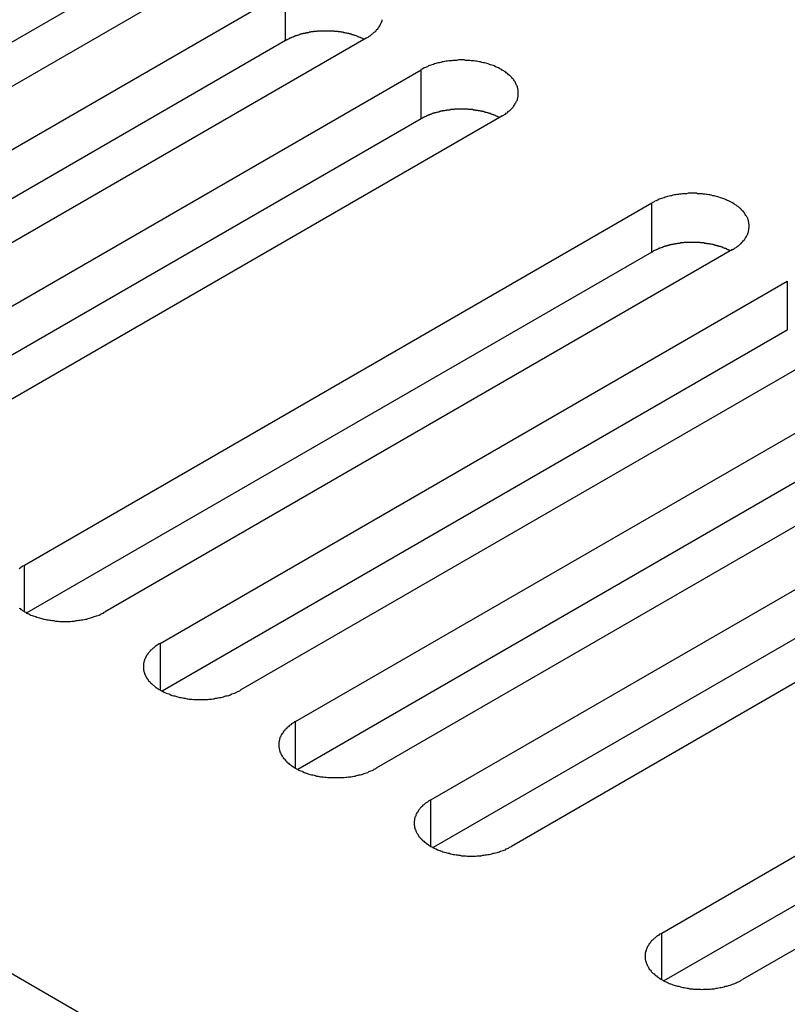
# Model space of a CAD drawing. Extents: x -41 to 2100, y 0 to 1485.
# Drawn here: x 1317 to 1336, y 1104 to 1129 of the extents above; entities that cross this region are included whole.
import ezdxf

# ---------------------------------------------------------------- set-up
doc = ezdxf.new("R2010")
doc.units = 0
doc.header["$LTSCALE"] = 5
doc.layers.add('VISIBLE__ISO_', color=7, linetype='CONTINUOUS')
doc.layers.add('VISIBLE_NARROW__ISO_', color=7, linetype='CONTINUOUS')

msp = doc.modelspace()

# ---------------------------------------------------------------- linework, layer by layer
at = {"layer": 'VISIBLE__ISO_'}
for p, q in [((1319.888, 1130.486), (1304.28, 1121.475)), ((1321.903, 1130.547), (1306.241, 1121.504)), ((1307.607, 1120.715), (1323.27, 1129.758)), ((1323.27, 1128.533), (1307.662, 1119.522)), ((1325.285, 1128.594), (1309.623, 1119.552)), ((1310.99, 1118.763), (1326.652, 1127.805)), ((1326.652, 1126.581), (1311.044, 1117.569)), ((1328.667, 1126.642), (1313.005, 1117.599)), ((1316.753, 1115.435), (1332.416, 1124.478)), ((1334.431, 1123.314), (1318.768, 1114.271)), ((1332.416, 1123.253), (1316.808, 1114.242)), ((1320.135, 1113.482), (1335.798, 1122.525)), ((1337.813, 1121.361), (1322.15, 1112.319)), ((1335.798, 1121.3), (1320.19, 1112.289)), ((1323.517, 1111.53), (1339.18, 1120.572)), ((1341.195, 1119.409), (1325.533, 1110.366)), ((1339.18, 1119.348), (1323.572, 1110.336)), ((1326.899, 1109.577), (1342.562, 1118.62)), ((1342.562, 1117.395), (1326.954, 1108.384)), ((1344.577, 1117.456), (1328.915, 1108.413)), ((1332.663, 1106.249), (1348.325, 1115.292)), ((1348.325, 1114.067), (1332.717, 1105.056)), ((1350.341, 1114.129), (1334.678, 1105.086))]:
    msp.add_line(p, q, dxfattribs=at)
for points in [[(1325.29, 1128.59, 0), (1325.31, 1128.61, 0), (1325.33, 1128.62, 0), (1325.36, 1128.64, 0), (1325.38, 1128.65, 0), (1325.4, 1128.67, 0), (1325.42, 1128.69, 0), (1325.44, 1128.7, 0), (1325.46, 1128.72, 0), (1325.48, 1128.74, 0), (1325.5, 1128.75, 0), (1325.52, 1128.77, 0), (1325.53, 1128.79, 0), (1325.55, 1128.81, 0), (1325.57, 1128.82, 0), (1325.58, 1128.84, 0), (1325.59, 1128.86, 0), (1325.61, 1128.88, 0), (1325.62, 1128.9, 0), (1325.63, 1128.92, 0), (1325.64, 1128.94, 0), (1325.65, 1128.96, 0), (1325.66, 1128.98, 0), (1325.67, 1129, 0), (1325.68, 1129.02, 0), (1325.68, 1129.04, 0), (1325.69, 1129.06, 0)], [(1325.23, 1128.56, 0), (1325.22, 1128.57, 0), (1325.21, 1128.58, 0), (1325.19, 1128.58, 0), (1325.18, 1128.59, 0), (1325.17, 1128.59, 0), (1325.15, 1128.6, 0), (1325.14, 1128.61, 0), (1325.13, 1128.61, 0), (1325.11, 1128.62, 0), (1325.1, 1128.62, 0), (1325.08, 1128.63, 0), (1325.07, 1128.63, 0), (1325.06, 1128.64, 0), (1325.04, 1128.65, 0), (1325.03, 1128.65, 0), (1325.01, 1128.66, 0), (1325, 1128.66, 0), (1324.98, 1128.67, 0), (1324.97, 1128.67, 0), (1324.96, 1128.68, 0), (1324.94, 1128.68, 0), (1324.93, 1128.68, 0), (1324.91, 1128.69, 0), (1324.89, 1128.69, 0), (1324.88, 1128.7, 0), (1324.86, 1128.7, 0), (1324.85, 1128.71, 0), (1324.83, 1128.71, 0), (1324.82, 1128.71, 0), (1324.8, 1128.72, 0), (1324.79, 1128.72, 0), (1324.77, 1128.72, 0), (1324.75, 1128.73, 0), (1324.74, 1128.73, 0), (1324.72, 1128.73, 0), (1324.71, 1128.74, 0), (1324.69, 1128.74, 0), (1324.67, 1128.74, 0), (1324.66, 1128.74, 0), (1324.64, 1128.75, 0), (1324.63, 1128.75, 0), (1324.61, 1128.75, 0), (1324.59, 1128.75, 0), (1324.58, 1128.76, 0), (1324.56, 1128.76, 0), (1324.54, 1128.76, 0), (1324.53, 1128.76, 0), (1324.51, 1128.76, 0), (1324.49, 1128.76, 0), (1324.48, 1128.77, 0), (1324.46, 1128.77, 0), (1324.44, 1128.77, 0), (1324.43, 1128.77, 0), (1324.41, 1128.77, 0), (1324.39, 1128.77, 0), (1324.38, 1128.77, 0), (1324.36, 1128.77, 0), (1324.34, 1128.77, 0), (1324.32, 1128.77, 0), (1324.31, 1128.77, 0), (1324.29, 1128.77, 0), (1324.27, 1128.77, 0), (1324.26, 1128.77, 0), (1324.24, 1128.77, 0), (1324.22, 1128.77, 0), (1324.21, 1128.77, 0), (1324.19, 1128.77, 0), (1324.17, 1128.77, 0), (1324.16, 1128.77, 0), (1324.14, 1128.77, 0), (1324.12, 1128.77, 0), (1324.11, 1128.77, 0), (1324.09, 1128.77, 0), (1324.07, 1128.77, 0), (1324.05, 1128.76, 0), (1324.04, 1128.76, 0), (1324.02, 1128.76, 0), (1324.01, 1128.76, 0), (1323.99, 1128.76, 0), (1323.97, 1128.76, 0), (1323.96, 1128.75, 0), (1323.94, 1128.75, 0), (1323.92, 1128.75, 0), (1323.91, 1128.75, 0), (1323.89, 1128.74, 0), (1323.87, 1128.74, 0), (1323.86, 1128.74, 0), (1323.84, 1128.73, 0), (1323.83, 1128.73, 0), (1323.81, 1128.73, 0), (1323.79, 1128.73, 0), (1323.78, 1128.72, 0), (1323.76, 1128.72, 0), (1323.75, 1128.71, 0), (1323.73, 1128.71, 0), (1323.71, 1128.71, 0), (1323.7, 1128.7, 0), (1323.68, 1128.7, 0), (1323.67, 1128.7, 0), (1323.65, 1128.69, 0), (1323.64, 1128.69, 0), (1323.62, 1128.68, 0), (1323.61, 1128.68, 0), (1323.59, 1128.67, 0), (1323.58, 1128.67, 0), (1323.56, 1128.66, 0), (1323.55, 1128.66, 0), (1323.53, 1128.65, 0), (1323.52, 1128.65, 0), (1323.51, 1128.64, 0), (1323.49, 1128.64, 0), (1323.48, 1128.63, 0), (1323.46, 1128.63, 0), (1323.45, 1128.62, 0), (1323.44, 1128.62, 0), (1323.42, 1128.61, 0), (1323.41, 1128.6, 0), (1323.4, 1128.6, 0), (1323.38, 1128.59, 0), (1323.37, 1128.59, 0), (1323.36, 1128.58, 0), (1323.34, 1128.57, 0), (1323.33, 1128.57, 0), (1323.32, 1128.56, 0), (1323.31, 1128.55, 0), (1323.29, 1128.55, 0), (1323.28, 1128.54, 0), (1323.27, 1128.53, 0)], [(1328.67, 1126.64, 0), (1328.69, 1126.66, 0), (1328.72, 1126.67, 0), (1328.74, 1126.69, 0), (1328.76, 1126.7, 0), (1328.78, 1126.72, 0), (1328.8, 1126.73, 0), (1328.82, 1126.75, 0), (1328.84, 1126.77, 0), (1328.86, 1126.78, 0), (1328.88, 1126.8, 0), (1328.9, 1126.82, 0), (1328.92, 1126.84, 0), (1328.93, 1126.85, 0), (1328.95, 1126.87, 0), (1328.96, 1126.89, 0), (1328.98, 1126.91, 0), (1328.99, 1126.93, 0), (1329, 1126.95, 0), (1329.01, 1126.97, 0), (1329.02, 1126.98, 0), (1329.03, 1127, 0), (1329.04, 1127.02, 0), (1329.05, 1127.04, 0), (1329.06, 1127.06, 0), (1329.06, 1127.08, 0), (1329.07, 1127.1, 0), (1329.07, 1127.12, 0), (1329.08, 1127.14, 0), (1329.08, 1127.16, 0), (1329.08, 1127.18, 0), (1329.08, 1127.2, 0), (1329.08, 1127.22, 0), (1329.08, 1127.24, 0), (1329.08, 1127.26, 0), (1329.08, 1127.28, 0), (1329.08, 1127.3, 0), (1329.07, 1127.32, 0), (1329.07, 1127.34, 0), (1329.06, 1127.36, 0), (1329.06, 1127.38, 0), (1329.05, 1127.4, 0), (1329.04, 1127.42, 0), (1329.03, 1127.44, 0), (1329.02, 1127.46, 0), (1329.01, 1127.48, 0), (1329, 1127.5, 0), (1328.99, 1127.52, 0), (1328.98, 1127.54, 0), (1328.96, 1127.56, 0), (1328.95, 1127.58, 0), (1328.93, 1127.59, 0), (1328.92, 1127.61, 0), (1328.9, 1127.63, 0), (1328.88, 1127.65, 0), (1328.86, 1127.66, 0), (1328.84, 1127.68, 0), (1328.82, 1127.7, 0), (1328.8, 1127.71, 0), (1328.78, 1127.73, 0), (1328.76, 1127.75, 0), (1328.74, 1127.76, 0), (1328.72, 1127.78, 0), (1328.69, 1127.79, 0), (1328.67, 1127.81, 0), (1328.64, 1127.82, 0), (1328.62, 1127.83, 0), (1328.59, 1127.85, 0), (1328.56, 1127.86, 0), (1328.54, 1127.87, 0), (1328.51, 1127.88, 0), (1328.48, 1127.9, 0), (1328.45, 1127.91, 0), (1328.42, 1127.92, 0), (1328.39, 1127.93, 0), (1328.36, 1127.94, 0), (1328.33, 1127.95, 0), (1328.3, 1127.96, 0), (1328.27, 1127.97, 0), (1328.24, 1127.98, 0), (1328.2, 1127.98, 0), (1328.17, 1127.99, 0), (1328.14, 1128, 0), (1328.11, 1128, 0), (1328.07, 1128.01, 0), (1328.04, 1128.02, 0), (1328.01, 1128.02, 0), (1327.97, 1128.03, 0), (1327.94, 1128.03, 0), (1327.9, 1128.03, 0), (1327.87, 1128.04, 0), (1327.83, 1128.04, 0), (1327.8, 1128.04, 0), (1327.76, 1128.04, 0), (1327.73, 1128.05, 0), (1327.69, 1128.05, 0), (1327.66, 1128.05, 0), (1327.62, 1128.05, 0), (1327.59, 1128.05, 0), (1327.55, 1128.04, 0), (1327.52, 1128.04, 0), (1327.49, 1128.04, 0), (1327.45, 1128.04, 0), (1327.42, 1128.03, 0), (1327.38, 1128.03, 0), (1327.35, 1128.03, 0), (1327.31, 1128.02, 0), (1327.28, 1128.02, 0), (1327.25, 1128.01, 0), (1327.21, 1128, 0), (1327.18, 1128, 0), (1327.15, 1127.99, 0), (1327.11, 1127.98, 0), (1327.08, 1127.98, 0), (1327.05, 1127.97, 0), (1327.02, 1127.96, 0), (1326.99, 1127.95, 0), (1326.96, 1127.94, 0), (1326.93, 1127.93, 0), (1326.9, 1127.92, 0), (1326.87, 1127.91, 0), (1326.84, 1127.9, 0), (1326.81, 1127.88, 0), (1326.78, 1127.87, 0), (1326.76, 1127.86, 0), (1326.73, 1127.85, 0), (1326.7, 1127.83, 0), (1326.68, 1127.82, 0), (1326.65, 1127.81, 0)], [(1328.61, 1126.61, 0), (1328.6, 1126.62, 0), (1328.59, 1126.62, 0), (1328.57, 1126.63, 0), (1328.56, 1126.64, 0), (1328.55, 1126.64, 0), (1328.54, 1126.65, 0), (1328.52, 1126.65, 0), (1328.51, 1126.66, 0), (1328.49, 1126.67, 0), (1328.48, 1126.67, 0), (1328.47, 1126.68, 0), (1328.45, 1126.68, 0), (1328.44, 1126.69, 0), (1328.42, 1126.69, 0), (1328.41, 1126.7, 0), (1328.4, 1126.7, 0), (1328.38, 1126.71, 0), (1328.37, 1126.71, 0), (1328.35, 1126.72, 0), (1328.34, 1126.72, 0), (1328.32, 1126.73, 0), (1328.31, 1126.73, 0), (1328.29, 1126.74, 0), (1328.28, 1126.74, 0), (1328.26, 1126.74, 0), (1328.25, 1126.75, 0), (1328.23, 1126.75, 0), (1328.22, 1126.76, 0), (1328.2, 1126.76, 0), (1328.18, 1126.76, 0), (1328.17, 1126.77, 0), (1328.15, 1126.77, 0), (1328.14, 1126.77, 0), (1328.12, 1126.78, 0), (1328.1, 1126.78, 0), (1328.09, 1126.78, 0), (1328.07, 1126.79, 0), (1328.06, 1126.79, 0), (1328.04, 1126.79, 0), (1328.02, 1126.79, 0), (1328.01, 1126.8, 0), (1327.99, 1126.8, 0), (1327.97, 1126.8, 0), (1327.96, 1126.8, 0), (1327.94, 1126.81, 0), (1327.92, 1126.81, 0), (1327.91, 1126.81, 0), (1327.89, 1126.81, 0), (1327.87, 1126.81, 0), (1327.86, 1126.81, 0), (1327.84, 1126.81, 0), (1327.82, 1126.82, 0), (1327.81, 1126.82, 0), (1327.79, 1126.82, 0), (1327.77, 1126.82, 0), (1327.76, 1126.82, 0), (1327.74, 1126.82, 0), (1327.72, 1126.82, 0), (1327.71, 1126.82, 0), (1327.69, 1126.82, 0), (1327.67, 1126.82, 0), (1327.66, 1126.82, 0), (1327.64, 1126.82, 0), (1327.62, 1126.82, 0), (1327.61, 1126.82, 0), (1327.59, 1126.82, 0), (1327.57, 1126.82, 0), (1327.55, 1126.82, 0), (1327.54, 1126.82, 0), (1327.52, 1126.82, 0), (1327.5, 1126.82, 0), (1327.49, 1126.82, 0), (1327.47, 1126.81, 0), (1327.45, 1126.81, 0), (1327.44, 1126.81, 0), (1327.42, 1126.81, 0), (1327.4, 1126.81, 0), (1327.39, 1126.81, 0), (1327.37, 1126.8, 0), (1327.35, 1126.8, 0), (1327.34, 1126.8, 0), (1327.32, 1126.8, 0), (1327.3, 1126.8, 0), (1327.29, 1126.79, 0), (1327.27, 1126.79, 0), (1327.26, 1126.79, 0), (1327.24, 1126.78, 0), (1327.22, 1126.78, 0), (1327.21, 1126.78, 0), (1327.19, 1126.78, 0), (1327.18, 1126.77, 0), (1327.16, 1126.77, 0), (1327.14, 1126.77, 0), (1327.13, 1126.76, 0), (1327.11, 1126.76, 0), (1327.1, 1126.75, 0), (1327.08, 1126.75, 0), (1327.07, 1126.75, 0), (1327.05, 1126.74, 0), (1327.04, 1126.74, 0), (1327.02, 1126.73, 0), (1327.01, 1126.73, 0), (1326.99, 1126.73, 0), (1326.98, 1126.72, 0), (1326.96, 1126.72, 0), (1326.95, 1126.71, 0), (1326.93, 1126.71, 0), (1326.92, 1126.7, 0), (1326.9, 1126.7, 0), (1326.89, 1126.69, 0), (1326.87, 1126.69, 0), (1326.86, 1126.68, 0), (1326.85, 1126.67, 0), (1326.83, 1126.67, 0), (1326.82, 1126.66, 0), (1326.81, 1126.66, 0), (1326.79, 1126.65, 0), (1326.78, 1126.65, 0), (1326.77, 1126.64, 0), (1326.75, 1126.63, 0), (1326.74, 1126.63, 0), (1326.73, 1126.62, 0), (1326.71, 1126.61, 0), (1326.7, 1126.61, 0), (1326.69, 1126.6, 0), (1326.68, 1126.59, 0), (1326.66, 1126.59, 0), (1326.65, 1126.58, 0)], [(1334.43, 1123.31, 0), (1334.46, 1123.33, 0), (1334.48, 1123.34, 0), (1334.5, 1123.36, 0), (1334.52, 1123.37, 0), (1334.55, 1123.39, 0), (1334.57, 1123.41, 0), (1334.59, 1123.42, 0), (1334.61, 1123.44, 0), (1334.63, 1123.46, 0), (1334.65, 1123.47, 0), (1334.66, 1123.49, 0), (1334.68, 1123.51, 0), (1334.7, 1123.53, 0), (1334.71, 1123.54, 0), (1334.73, 1123.56, 0), (1334.74, 1123.58, 0), (1334.75, 1123.6, 0), (1334.76, 1123.62, 0), (1334.78, 1123.64, 0), (1334.79, 1123.66, 0), (1334.8, 1123.68, 0), (1334.81, 1123.7, 0), (1334.81, 1123.72, 0), (1334.82, 1123.74, 0), (1334.83, 1123.76, 0), (1334.83, 1123.78, 0), (1334.84, 1123.8, 0), (1334.84, 1123.82, 0), (1334.84, 1123.84, 0), (1334.85, 1123.86, 0), (1334.85, 1123.88, 0), (1334.85, 1123.9, 0), (1334.85, 1123.92, 0), (1334.85, 1123.94, 0), (1334.84, 1123.96, 0), (1334.84, 1123.98, 0), (1334.84, 1124, 0), (1334.83, 1124.02, 0), (1334.83, 1124.04, 0), (1334.82, 1124.06, 0), (1334.81, 1124.08, 0), (1334.81, 1124.1, 0), (1334.8, 1124.12, 0), (1334.79, 1124.13, 0), (1334.78, 1124.15, 0), (1334.76, 1124.17, 0), (1334.75, 1124.19, 0), (1334.74, 1124.21, 0), (1334.73, 1124.23, 0), (1334.71, 1124.25, 0), (1334.7, 1124.27, 0), (1334.68, 1124.28, 0), (1334.66, 1124.3, 0), (1334.65, 1124.32, 0), (1334.63, 1124.34, 0), (1334.61, 1124.35, 0), (1334.59, 1124.37, 0), (1334.57, 1124.39, 0), (1334.55, 1124.4, 0), (1334.52, 1124.42, 0), (1334.5, 1124.43, 0), (1334.48, 1124.45, 0), (1334.46, 1124.46, 0), (1334.43, 1124.48, 0), (1334.41, 1124.49, 0), (1334.38, 1124.51, 0), (1334.35, 1124.52, 0), (1334.33, 1124.53, 0), (1334.3, 1124.54, 0), (1334.27, 1124.56, 0), (1334.24, 1124.57, 0), (1334.21, 1124.58, 0), (1334.19, 1124.59, 0), (1334.16, 1124.6, 0), (1334.13, 1124.61, 0), (1334.09, 1124.62, 0), (1334.06, 1124.63, 0), (1334.03, 1124.64, 0), (1334, 1124.65, 0), (1333.97, 1124.66, 0), (1333.94, 1124.66, 0), (1333.9, 1124.67, 0), (1333.87, 1124.68, 0), (1333.84, 1124.68, 0), (1333.8, 1124.69, 0), (1333.77, 1124.69, 0), (1333.74, 1124.7, 0), (1333.7, 1124.7, 0), (1333.67, 1124.71, 0), (1333.63, 1124.71, 0), (1333.6, 1124.71, 0), (1333.56, 1124.71, 0), (1333.53, 1124.72, 0), (1333.49, 1124.72, 0), (1333.46, 1124.72, 0), (1333.42, 1124.72, 0), (1333.39, 1124.72, 0), (1333.35, 1124.72, 0), (1333.32, 1124.72, 0), (1333.28, 1124.71, 0), (1333.25, 1124.71, 0), (1333.21, 1124.71, 0), (1333.18, 1124.71, 0), (1333.15, 1124.7, 0), (1333.11, 1124.7, 0), (1333.08, 1124.69, 0), (1333.04, 1124.69, 0), (1333.01, 1124.68, 0), (1332.98, 1124.68, 0), (1332.94, 1124.67, 0), (1332.91, 1124.66, 0), (1332.88, 1124.66, 0), (1332.85, 1124.65, 0), (1332.81, 1124.64, 0), (1332.78, 1124.63, 0), (1332.75, 1124.62, 0), (1332.72, 1124.61, 0), (1332.69, 1124.6, 0), (1332.66, 1124.59, 0), (1332.63, 1124.58, 0), (1332.6, 1124.57, 0), (1332.57, 1124.56, 0), (1332.55, 1124.54, 0), (1332.52, 1124.53, 0), (1332.49, 1124.52, 0), (1332.47, 1124.51, 0), (1332.44, 1124.49, 0), (1332.42, 1124.48, 0)], [(1334.38, 1123.28, 0), (1334.36, 1123.29, 0), (1334.35, 1123.3, 0), (1334.34, 1123.3, 0), (1334.33, 1123.31, 0), (1334.31, 1123.31, 0), (1334.3, 1123.32, 0), (1334.29, 1123.33, 0), (1334.27, 1123.33, 0), (1334.26, 1123.34, 0), (1334.24, 1123.34, 0), (1334.23, 1123.35, 0), (1334.22, 1123.35, 0), (1334.2, 1123.36, 0), (1334.19, 1123.37, 0), (1334.17, 1123.37, 0), (1334.16, 1123.38, 0), (1334.14, 1123.38, 0), (1334.13, 1123.39, 0), (1334.12, 1123.39, 0), (1334.1, 1123.39, 0), (1334.09, 1123.4, 0), (1334.07, 1123.4, 0), (1334.06, 1123.41, 0), (1334.04, 1123.41, 0), (1334.03, 1123.42, 0), (1334.01, 1123.42, 0), (1333.99, 1123.42, 0), (1333.98, 1123.43, 0), (1333.96, 1123.43, 0), (1333.95, 1123.44, 0), (1333.93, 1123.44, 0), (1333.92, 1123.44, 0), (1333.9, 1123.45, 0), (1333.88, 1123.45, 0), (1333.87, 1123.45, 0), (1333.85, 1123.46, 0), (1333.84, 1123.46, 0), (1333.82, 1123.46, 0), (1333.8, 1123.46, 0), (1333.79, 1123.47, 0), (1333.77, 1123.47, 0), (1333.75, 1123.47, 0), (1333.74, 1123.47, 0), (1333.72, 1123.48, 0), (1333.7, 1123.48, 0), (1333.69, 1123.48, 0), (1333.67, 1123.48, 0), (1333.66, 1123.48, 0), (1333.64, 1123.48, 0), (1333.62, 1123.49, 0), (1333.6, 1123.49, 0), (1333.59, 1123.49, 0), (1333.57, 1123.49, 0), (1333.55, 1123.49, 0), (1333.54, 1123.49, 0), (1333.52, 1123.49, 0), (1333.5, 1123.49, 0), (1333.49, 1123.49, 0), (1333.47, 1123.49, 0), (1333.45, 1123.49, 0), (1333.44, 1123.49, 0), (1333.42, 1123.49, 0), (1333.4, 1123.49, 0), (1333.39, 1123.49, 0), (1333.37, 1123.49, 0), (1333.35, 1123.49, 0), (1333.34, 1123.49, 0), (1333.32, 1123.49, 0), (1333.3, 1123.49, 0), (1333.28, 1123.49, 0), (1333.27, 1123.49, 0), (1333.25, 1123.49, 0), (1333.23, 1123.49, 0), (1333.22, 1123.49, 0), (1333.2, 1123.48, 0), (1333.18, 1123.48, 0), (1333.17, 1123.48, 0), (1333.15, 1123.48, 0), (1333.13, 1123.48, 0), (1333.12, 1123.47, 0), (1333.1, 1123.47, 0), (1333.08, 1123.47, 0), (1333.07, 1123.47, 0), (1333.05, 1123.47, 0), (1333.04, 1123.46, 0), (1333.02, 1123.46, 0), (1333, 1123.46, 0), (1332.99, 1123.45, 0), (1332.97, 1123.45, 0), (1332.96, 1123.45, 0), (1332.94, 1123.44, 0), (1332.92, 1123.44, 0), (1332.91, 1123.44, 0), (1332.89, 1123.43, 0), (1332.88, 1123.43, 0), (1332.86, 1123.43, 0), (1332.85, 1123.42, 0), (1332.83, 1123.42, 0), (1332.81, 1123.42, 0), (1332.8, 1123.41, 0), (1332.78, 1123.41, 0), (1332.77, 1123.4, 0), (1332.75, 1123.4, 0), (1332.74, 1123.39, 0), (1332.72, 1123.39, 0), (1332.71, 1123.38, 0), (1332.7, 1123.38, 0), (1332.68, 1123.37, 0), (1332.67, 1123.37, 0), (1332.65, 1123.36, 0), (1332.64, 1123.36, 0), (1332.62, 1123.35, 0), (1332.61, 1123.35, 0), (1332.6, 1123.34, 0), (1332.58, 1123.34, 0), (1332.57, 1123.33, 0), (1332.56, 1123.32, 0), (1332.54, 1123.32, 0), (1332.53, 1123.31, 0), (1332.52, 1123.31, 0), (1332.5, 1123.3, 0), (1332.49, 1123.29, 0), (1332.48, 1123.29, 0), (1332.46, 1123.28, 0), (1332.45, 1123.27, 0), (1332.44, 1123.27, 0), (1332.43, 1123.26, 0), (1332.42, 1123.25, 0)], [(1316.75, 1115.43, 0), (1316.73, 1115.42, 0), (1316.7, 1115.41, 0), (1316.68, 1115.39, 0), (1316.66, 1115.38, 0), (1316.64, 1115.36, 0), (1316.62, 1115.34, 0)], [(1316.62, 1114.36, 0), (1316.64, 1114.35, 0), (1316.66, 1114.33, 0), (1316.68, 1114.32, 0), (1316.7, 1114.3, 0), (1316.73, 1114.29, 0), (1316.75, 1114.27, 0), (1316.78, 1114.26, 0), (1316.8, 1114.24, 0), (1316.83, 1114.23, 0), (1316.86, 1114.22, 0), (1316.88, 1114.2, 0), (1316.91, 1114.19, 0), (1316.94, 1114.18, 0), (1316.97, 1114.17, 0), (1317, 1114.16, 0), (1317.03, 1114.15, 0), (1317.06, 1114.14, 0), (1317.09, 1114.13, 0), (1317.12, 1114.12, 0), (1317.15, 1114.11, 0), (1317.18, 1114.1, 0), (1317.22, 1114.09, 0), (1317.25, 1114.09, 0), (1317.28, 1114.08, 0), (1317.31, 1114.07, 0), (1317.35, 1114.07, 0), (1317.38, 1114.06, 0), (1317.41, 1114.06, 0), (1317.45, 1114.05, 0), (1317.48, 1114.05, 0), (1317.52, 1114.04, 0), (1317.55, 1114.04, 0), (1317.59, 1114.04, 0), (1317.62, 1114.03, 0), (1317.66, 1114.03, 0), (1317.69, 1114.03, 0), (1317.73, 1114.03, 0), (1317.76, 1114.03, 0), (1317.8, 1114.03, 0), (1317.83, 1114.03, 0), (1317.87, 1114.03, 0), (1317.9, 1114.03, 0), (1317.94, 1114.04, 0), (1317.97, 1114.04, 0), (1318, 1114.04, 0), (1318.04, 1114.05, 0), (1318.07, 1114.05, 0), (1318.11, 1114.06, 0), (1318.14, 1114.06, 0), (1318.17, 1114.07, 0), (1318.21, 1114.07, 0), (1318.24, 1114.08, 0), (1318.27, 1114.09, 0), (1318.31, 1114.09, 0), (1318.34, 1114.1, 0), (1318.37, 1114.11, 0), (1318.4, 1114.12, 0), (1318.43, 1114.13, 0), (1318.46, 1114.14, 0), (1318.49, 1114.15, 0), (1318.52, 1114.16, 0), (1318.55, 1114.17, 0), (1318.58, 1114.18, 0), (1318.61, 1114.19, 0), (1318.64, 1114.2, 0), (1318.66, 1114.22, 0), (1318.69, 1114.23, 0), (1318.72, 1114.24, 0), (1318.74, 1114.26, 0), (1318.77, 1114.27, 0)], [(1320.14, 1113.48, 0), (1320.11, 1113.47, 0), (1320.09, 1113.45, 0), (1320.06, 1113.44, 0), (1320.04, 1113.42, 0), (1320.02, 1113.41, 0), (1320, 1113.39, 0), (1319.98, 1113.37, 0), (1319.96, 1113.36, 0), (1319.94, 1113.34, 0), (1319.92, 1113.32, 0), (1319.9, 1113.31, 0), (1319.89, 1113.29, 0), (1319.87, 1113.27, 0), (1319.85, 1113.25, 0), (1319.84, 1113.23, 0), (1319.83, 1113.22, 0), (1319.81, 1113.2, 0), (1319.8, 1113.18, 0), (1319.79, 1113.16, 0), (1319.78, 1113.14, 0), (1319.77, 1113.12, 0), (1319.76, 1113.1, 0), (1319.75, 1113.08, 0), (1319.75, 1113.06, 0), (1319.74, 1113.04, 0), (1319.73, 1113.02, 0), (1319.73, 1113, 0), (1319.72, 1112.98, 0), (1319.72, 1112.96, 0), (1319.72, 1112.94, 0), (1319.72, 1112.92, 0), (1319.72, 1112.9, 0), (1319.72, 1112.88, 0), (1319.72, 1112.86, 0), (1319.72, 1112.84, 0), (1319.72, 1112.82, 0), (1319.73, 1112.8, 0), (1319.73, 1112.78, 0), (1319.74, 1112.76, 0), (1319.75, 1112.74, 0), (1319.75, 1112.72, 0), (1319.76, 1112.7, 0), (1319.77, 1112.68, 0), (1319.78, 1112.66, 0), (1319.79, 1112.64, 0), (1319.8, 1112.62, 0), (1319.81, 1112.6, 0), (1319.83, 1112.59, 0), (1319.84, 1112.57, 0), (1319.85, 1112.55, 0), (1319.87, 1112.53, 0), (1319.89, 1112.51, 0), (1319.9, 1112.5, 0), (1319.92, 1112.48, 0), (1319.94, 1112.46, 0), (1319.96, 1112.44, 0), (1319.98, 1112.43, 0), (1320, 1112.41, 0), (1320.02, 1112.39, 0), (1320.04, 1112.38, 0), (1320.06, 1112.36, 0), (1320.09, 1112.35, 0), (1320.11, 1112.33, 0), (1320.14, 1112.32, 0), (1320.16, 1112.3, 0), (1320.19, 1112.29, 0), (1320.21, 1112.28, 0), (1320.24, 1112.26, 0), (1320.27, 1112.25, 0), (1320.29, 1112.24, 0), (1320.32, 1112.23, 0), (1320.35, 1112.22, 0), (1320.38, 1112.21, 0), (1320.41, 1112.19, 0), (1320.44, 1112.18, 0), (1320.47, 1112.17, 0), (1320.5, 1112.17, 0), (1320.53, 1112.16, 0), (1320.57, 1112.15, 0), (1320.6, 1112.14, 0), (1320.63, 1112.13, 0), (1320.66, 1112.13, 0), (1320.7, 1112.12, 0), (1320.73, 1112.11, 0), (1320.76, 1112.11, 0), (1320.8, 1112.1, 0), (1320.83, 1112.1, 0), (1320.86, 1112.09, 0), (1320.9, 1112.09, 0), (1320.93, 1112.09, 0), (1320.97, 1112.08, 0), (1321, 1112.08, 0), (1321.04, 1112.08, 0), (1321.07, 1112.08, 0), (1321.11, 1112.08, 0), (1321.14, 1112.08, 0), (1321.18, 1112.08, 0), (1321.21, 1112.08, 0), (1321.25, 1112.08, 0), (1321.28, 1112.08, 0), (1321.32, 1112.08, 0), (1321.35, 1112.09, 0), (1321.39, 1112.09, 0), (1321.42, 1112.09, 0), (1321.46, 1112.1, 0), (1321.49, 1112.1, 0), (1321.52, 1112.11, 0), (1321.56, 1112.11, 0), (1321.59, 1112.12, 0), (1321.62, 1112.13, 0), (1321.66, 1112.13, 0), (1321.69, 1112.14, 0), (1321.72, 1112.15, 0), (1321.75, 1112.16, 0), (1321.78, 1112.17, 0), (1321.81, 1112.17, 0), (1321.85, 1112.18, 0), (1321.88, 1112.19, 0), (1321.91, 1112.21, 0), (1321.93, 1112.22, 0), (1321.96, 1112.23, 0), (1321.99, 1112.24, 0), (1322.02, 1112.25, 0), (1322.05, 1112.26, 0), (1322.07, 1112.28, 0), (1322.1, 1112.29, 0), (1322.13, 1112.3, 0), (1322.15, 1112.32, 0)], [(1323.52, 1111.53, 0), (1323.49, 1111.52, 0), (1323.47, 1111.5, 0), (1323.45, 1111.49, 0), (1323.42, 1111.47, 0), (1323.4, 1111.45, 0), (1323.38, 1111.44, 0), (1323.36, 1111.42, 0), (1323.34, 1111.4, 0), (1323.32, 1111.39, 0), (1323.3, 1111.37, 0), (1323.29, 1111.35, 0), (1323.27, 1111.34, 0), (1323.25, 1111.32, 0), (1323.24, 1111.3, 0), (1323.22, 1111.28, 0), (1323.21, 1111.26, 0), (1323.2, 1111.24, 0), (1323.18, 1111.23, 0), (1323.17, 1111.21, 0), (1323.16, 1111.19, 0), (1323.15, 1111.17, 0), (1323.14, 1111.15, 0), (1323.13, 1111.13, 0), (1323.13, 1111.11, 0), (1323.12, 1111.09, 0), (1323.12, 1111.07, 0), (1323.11, 1111.05, 0), (1323.11, 1111.03, 0), (1323.1, 1111.01, 0), (1323.1, 1110.99, 0), (1323.1, 1110.97, 0), (1323.1, 1110.95, 0), (1323.1, 1110.93, 0), (1323.1, 1110.91, 0), (1323.1, 1110.89, 0), (1323.11, 1110.87, 0), (1323.11, 1110.85, 0), (1323.12, 1110.83, 0), (1323.12, 1110.81, 0), (1323.13, 1110.79, 0), (1323.13, 1110.77, 0), (1323.14, 1110.75, 0), (1323.15, 1110.73, 0), (1323.16, 1110.71, 0), (1323.17, 1110.69, 0), (1323.18, 1110.67, 0), (1323.2, 1110.65, 0), (1323.21, 1110.63, 0), (1323.22, 1110.61, 0), (1323.24, 1110.6, 0), (1323.25, 1110.58, 0), (1323.27, 1110.56, 0), (1323.29, 1110.54, 0), (1323.3, 1110.52, 0), (1323.32, 1110.51, 0), (1323.34, 1110.49, 0), (1323.36, 1110.47, 0), (1323.38, 1110.46, 0), (1323.4, 1110.44, 0), (1323.42, 1110.43, 0), (1323.45, 1110.41, 0), (1323.47, 1110.4, 0), (1323.49, 1110.38, 0), (1323.52, 1110.37, 0), (1323.54, 1110.35, 0), (1323.57, 1110.34, 0), (1323.59, 1110.32, 0), (1323.62, 1110.31, 0), (1323.65, 1110.3, 0), (1323.68, 1110.29, 0), (1323.7, 1110.28, 0), (1323.73, 1110.26, 0), (1323.76, 1110.25, 0), (1323.79, 1110.24, 0), (1323.82, 1110.23, 0), (1323.85, 1110.22, 0), (1323.88, 1110.21, 0), (1323.92, 1110.2, 0), (1323.95, 1110.2, 0), (1323.98, 1110.19, 0), (1324.01, 1110.18, 0), (1324.04, 1110.17, 0), (1324.08, 1110.17, 0), (1324.11, 1110.16, 0), (1324.14, 1110.15, 0), (1324.18, 1110.15, 0), (1324.21, 1110.15, 0), (1324.25, 1110.14, 0), (1324.28, 1110.14, 0), (1324.32, 1110.13, 0), (1324.35, 1110.13, 0), (1324.39, 1110.13, 0), (1324.42, 1110.13, 0), (1324.46, 1110.13, 0), (1324.49, 1110.13, 0), (1324.52, 1110.13, 0), (1324.56, 1110.13, 0), (1324.59, 1110.13, 0), (1324.63, 1110.13, 0), (1324.66, 1110.13, 0), (1324.7, 1110.13, 0), (1324.73, 1110.13, 0), (1324.77, 1110.14, 0), (1324.8, 1110.14, 0), (1324.84, 1110.15, 0), (1324.87, 1110.15, 0), (1324.91, 1110.15, 0), (1324.94, 1110.16, 0), (1324.97, 1110.17, 0), (1325.01, 1110.17, 0), (1325.04, 1110.18, 0), (1325.07, 1110.19, 0), (1325.1, 1110.2, 0), (1325.13, 1110.2, 0), (1325.17, 1110.21, 0), (1325.2, 1110.22, 0), (1325.23, 1110.23, 0), (1325.26, 1110.24, 0), (1325.29, 1110.25, 0), (1325.32, 1110.26, 0), (1325.35, 1110.28, 0), (1325.37, 1110.29, 0), (1325.4, 1110.3, 0), (1325.43, 1110.31, 0), (1325.46, 1110.32, 0), (1325.48, 1110.34, 0), (1325.51, 1110.35, 0), (1325.53, 1110.37, 0)], [(1326.9, 1109.58, 0), (1326.87, 1109.56, 0), (1326.85, 1109.55, 0), (1326.83, 1109.53, 0), (1326.81, 1109.52, 0), (1326.78, 1109.5, 0), (1326.76, 1109.49, 0), (1326.74, 1109.47, 0), (1326.72, 1109.45, 0), (1326.7, 1109.44, 0), (1326.68, 1109.42, 0), (1326.67, 1109.4, 0), (1326.65, 1109.38, 0), (1326.63, 1109.37, 0), (1326.62, 1109.35, 0), (1326.6, 1109.33, 0), (1326.59, 1109.31, 0), (1326.58, 1109.29, 0), (1326.57, 1109.27, 0), (1326.55, 1109.25, 0), (1326.54, 1109.23, 0), (1326.53, 1109.21, 0), (1326.52, 1109.2, 0), (1326.52, 1109.18, 0), (1326.51, 1109.16, 0), (1326.5, 1109.14, 0), (1326.5, 1109.12, 0), (1326.49, 1109.1, 0), (1326.49, 1109.08, 0), (1326.49, 1109.06, 0), (1326.48, 1109.04, 0), (1326.48, 1109.02, 0), (1326.48, 1109, 0), (1326.48, 1108.98, 0), (1326.48, 1108.95, 0), (1326.49, 1108.93, 0), (1326.49, 1108.91, 0), (1326.49, 1108.89, 0), (1326.5, 1108.87, 0), (1326.5, 1108.85, 0), (1326.51, 1108.83, 0), (1326.52, 1108.81, 0), (1326.52, 1108.8, 0), (1326.53, 1108.78, 0), (1326.54, 1108.76, 0), (1326.55, 1108.74, 0), (1326.57, 1108.72, 0), (1326.58, 1108.7, 0), (1326.59, 1108.68, 0), (1326.6, 1108.66, 0), (1326.62, 1108.64, 0), (1326.63, 1108.63, 0), (1326.65, 1108.61, 0), (1326.67, 1108.59, 0), (1326.68, 1108.57, 0), (1326.7, 1108.56, 0), (1326.72, 1108.54, 0), (1326.74, 1108.52, 0), (1326.76, 1108.51, 0), (1326.78, 1108.49, 0), (1326.81, 1108.47, 0), (1326.83, 1108.46, 0), (1326.85, 1108.44, 0), (1326.87, 1108.43, 0), (1326.9, 1108.41, 0), (1326.92, 1108.4, 0), (1326.95, 1108.39, 0), (1326.98, 1108.37, 0), (1327, 1108.36, 0), (1327.03, 1108.35, 0), (1327.06, 1108.33, 0), (1327.09, 1108.32, 0), (1327.12, 1108.31, 0), (1327.14, 1108.3, 0), (1327.17, 1108.29, 0), (1327.2, 1108.28, 0), (1327.24, 1108.27, 0), (1327.27, 1108.26, 0), (1327.3, 1108.25, 0), (1327.33, 1108.24, 0), (1327.36, 1108.24, 0), (1327.39, 1108.23, 0), (1327.43, 1108.22, 0), (1327.46, 1108.21, 0), (1327.49, 1108.21, 0), (1327.53, 1108.2, 0), (1327.56, 1108.2, 0), (1327.59, 1108.19, 0), (1327.63, 1108.19, 0), (1327.66, 1108.18, 0), (1327.7, 1108.18, 0), (1327.73, 1108.18, 0), (1327.77, 1108.18, 0), (1327.8, 1108.17, 0), (1327.84, 1108.17, 0), (1327.87, 1108.17, 0), (1327.91, 1108.17, 0), (1327.94, 1108.17, 0), (1327.98, 1108.17, 0), (1328.01, 1108.17, 0), (1328.05, 1108.18, 0), (1328.08, 1108.18, 0), (1328.12, 1108.18, 0), (1328.15, 1108.18, 0), (1328.19, 1108.19, 0), (1328.22, 1108.19, 0), (1328.25, 1108.2, 0), (1328.29, 1108.2, 0), (1328.32, 1108.21, 0), (1328.35, 1108.21, 0), (1328.39, 1108.22, 0), (1328.42, 1108.23, 0), (1328.45, 1108.24, 0), (1328.48, 1108.24, 0), (1328.52, 1108.25, 0), (1328.55, 1108.26, 0), (1328.58, 1108.27, 0), (1328.61, 1108.28, 0), (1328.64, 1108.29, 0), (1328.67, 1108.3, 0), (1328.7, 1108.31, 0), (1328.73, 1108.32, 0), (1328.76, 1108.33, 0), (1328.78, 1108.35, 0), (1328.81, 1108.36, 0), (1328.84, 1108.37, 0), (1328.86, 1108.39, 0), (1328.89, 1108.4, 0), (1328.91, 1108.41, 0)], [(1332.66, 1106.25, 0), (1332.64, 1106.23, 0), (1332.61, 1106.22, 0), (1332.59, 1106.2, 0), (1332.57, 1106.19, 0), (1332.55, 1106.17, 0), (1332.53, 1106.16, 0), (1332.51, 1106.14, 0), (1332.49, 1106.12, 0), (1332.47, 1106.11, 0), (1332.45, 1106.09, 0), (1332.43, 1106.07, 0), (1332.41, 1106.06, 0), (1332.4, 1106.04, 0), (1332.38, 1106.02, 0), (1332.37, 1106, 0), (1332.35, 1105.98, 0), (1332.34, 1105.96, 0), (1332.33, 1105.94, 0), (1332.32, 1105.93, 0), (1332.31, 1105.91, 0), (1332.3, 1105.89, 0), (1332.29, 1105.87, 0), (1332.28, 1105.85, 0), (1332.27, 1105.83, 0), (1332.27, 1105.81, 0), (1332.26, 1105.79, 0), (1332.26, 1105.77, 0), (1332.25, 1105.75, 0), (1332.25, 1105.73, 0), (1332.25, 1105.71, 0), (1332.25, 1105.69, 0), (1332.25, 1105.67, 0), (1332.25, 1105.65, 0), (1332.25, 1105.63, 0), (1332.25, 1105.61, 0), (1332.25, 1105.59, 0), (1332.26, 1105.57, 0), (1332.26, 1105.55, 0), (1332.27, 1105.53, 0), (1332.27, 1105.51, 0), (1332.28, 1105.49, 0), (1332.29, 1105.47, 0), (1332.3, 1105.45, 0), (1332.31, 1105.43, 0), (1332.32, 1105.41, 0), (1332.33, 1105.39, 0), (1332.34, 1105.37, 0), (1332.35, 1105.35, 0), (1332.37, 1105.33, 0), (1332.38, 1105.32, 0), (1332.4, 1105.3, 0), (1332.41, 1105.28, 0), (1332.43, 1105.26, 0), (1332.45, 1105.24, 0), (1332.47, 1105.23, 0), (1332.49, 1105.21, 0), (1332.51, 1105.19, 0), (1332.53, 1105.18, 0), (1332.55, 1105.16, 0), (1332.57, 1105.15, 0), (1332.59, 1105.13, 0), (1332.61, 1105.12, 0), (1332.64, 1105.1, 0), (1332.66, 1105.09, 0), (1332.69, 1105.07, 0), (1332.71, 1105.06, 0), (1332.74, 1105.04, 0), (1332.77, 1105.03, 0), (1332.79, 1105.02, 0), (1332.82, 1105.01, 0), (1332.85, 1104.99, 0), (1332.88, 1104.98, 0), (1332.91, 1104.97, 0), (1332.94, 1104.96, 0), (1332.97, 1104.95, 0), (1333, 1104.94, 0), (1333.03, 1104.93, 0), (1333.06, 1104.92, 0), (1333.09, 1104.92, 0), (1333.13, 1104.91, 0), (1333.16, 1104.9, 0), (1333.19, 1104.89, 0), (1333.22, 1104.89, 0), (1333.26, 1104.88, 0), (1333.29, 1104.87, 0), (1333.32, 1104.87, 0), (1333.36, 1104.86, 0), (1333.39, 1104.86, 0), (1333.43, 1104.86, 0), (1333.46, 1104.85, 0), (1333.5, 1104.85, 0), (1333.53, 1104.85, 0), (1333.57, 1104.85, 0), (1333.6, 1104.85, 0), (1333.64, 1104.85, 0), (1333.67, 1104.84, 0), (1333.71, 1104.85, 0), (1333.74, 1104.85, 0), (1333.78, 1104.85, 0), (1333.81, 1104.85, 0), (1333.85, 1104.85, 0), (1333.88, 1104.85, 0), (1333.91, 1104.86, 0), (1333.95, 1104.86, 0), (1333.98, 1104.86, 0), (1334.02, 1104.87, 0), (1334.05, 1104.87, 0), (1334.08, 1104.88, 0), (1334.12, 1104.89, 0), (1334.15, 1104.89, 0), (1334.18, 1104.9, 0), (1334.22, 1104.91, 0), (1334.25, 1104.92, 0), (1334.28, 1104.92, 0), (1334.31, 1104.93, 0), (1334.34, 1104.94, 0), (1334.37, 1104.95, 0), (1334.4, 1104.96, 0), (1334.43, 1104.97, 0), (1334.46, 1104.98, 0), (1334.49, 1104.99, 0), (1334.52, 1105.01, 0), (1334.55, 1105.02, 0), (1334.57, 1105.03, 0), (1334.6, 1105.04, 0), (1334.63, 1105.06, 0), (1334.65, 1105.07, 0), (1334.68, 1105.09, 0)]]:
    msp.add_polyline3d(points, dxfattribs=at)
at = {"layer": 'VISIBLE_NARROW__ISO_'}
for p, q in [((1524.907, 984.867), (1261.864, 1136.736)), ((1323.27, 1128.533), (1323.27, 1129.758)), ((1326.652, 1126.581), (1326.652, 1127.805)), ((1332.416, 1123.253), (1332.416, 1124.478)), ((1335.798, 1122.525), (1335.798, 1121.3)), ((1316.753, 1114.271), (1316.753, 1115.435)), ((1320.135, 1113.482), (1320.135, 1112.319)), ((1323.517, 1110.366), (1323.517, 1111.53)), ((1326.899, 1108.413), (1326.899, 1109.577)), ((1332.663, 1105.086), (1332.663, 1106.249))]:
    msp.add_line(p, q, dxfattribs=at)

doc.saveas('drawing.dxf')
